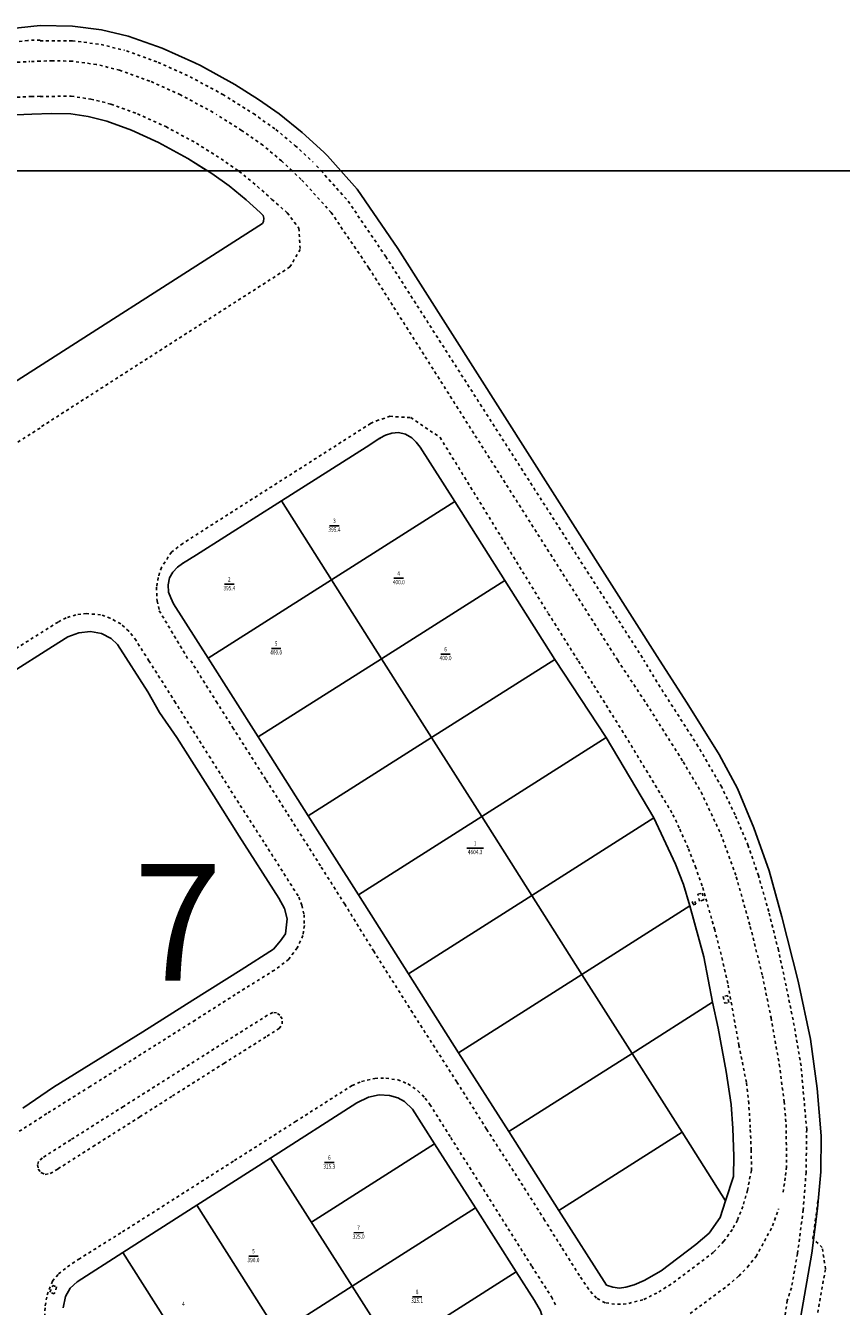
# Model space of a CAD drawing. Extents: x 543543 to 1095245, y 1772620 to 3549521.
# Drawn here: x 554104 to 554244, y 1775069 to 1775289 of the extents above; entities that cross this region are included whole.
import ezdxf
from ezdxf.enums import TextEntityAlignment as Align

# ---------------------------------------------------------------- set-up
doc = ezdxf.new("R2010")
doc.units = 0
doc.header["$LTSCALE"] = 0.25
doc.header["$MEASUREMENT"] = 0
doc.linetypes.add('PHU', pattern=[4, 2, -2])
doc.layers.get('0').update_dxf_attribs({"linetype": 'CONTINUOUS'})
doc.layers.add('NETPHU', color=134, linetype='PHU')
doc.layers.add('THUACU', color=8, linetype='CONTINUOUS')
doc.styles.add('TXT', font='VNAVANI.TTF')
doc.styles.add('VNROMANS', font='vnromans')

msp = doc.modelspace()

# ---------------------------------------------------------------- linework, layer by layer
at = {"color": 7, "linetype": 'Continuous'}
for p, q in [((554097.1983, 1775287.60708), (554106.3983, 1775288.57708)), ((554106.3983, 1775288.57708), (554111.9783, 1775288.49708)), ((554111.9783, 1775288.49708), (554116.9283, 1775287.85708)), ((554116.9283, 1775287.85708), (554121.4683, 1775286.78708)), ((554121.4683, 1775286.78708), (554127.2683, 1775284.72708)), ((554127.2683, 1775284.72708), (554132.8983, 1775282.19708)), ((554132.8983, 1775282.19708), (554133.8383, 1775281.72708)), ((554133.8383, 1775281.72708), (554139.7083, 1775278.49708)), ((554139.7083, 1775278.49708), (554143.7783, 1775275.92708)), ((554143.7783, 1775275.92708), (554147.3283, 1775273.48708)), ((554104.9783, 1775273.43708), (554102.2783, 1775273.31708)), ((554108.3583, 1775273.55708), (554104.9783, 1775273.43708)), ((554111.6783, 1775273.49708), (554108.3583, 1775273.55708)), ((554114.6483, 1775273.03708), (554111.6783, 1775273.49708)), ((554147.3283, 1775273.48708), (554151.2683, 1775270.27708)), ((554117.7983, 1775272.23708), (554114.6483, 1775273.03708)), ((554122.0383, 1775270.66708), (554117.7983, 1775272.23708)), ((554126.6783, 1775268.55708), (554122.0383, 1775270.66708)), ((554151.2683, 1775270.27708), (554154.9683, 1775266.90708)), ((554131.7083, 1775265.81708), (554126.6783, 1775268.55708)), ((554154.9683, 1775266.90708), (554155.5683, 1775266.27708)), ((554135.02291, 1775263.72708), (554131.7083, 1775265.81708)), ((554155.5683, 1775266.27708), (554157.85883, 1775263.72708)), ((554157.85883, 1775263.72708), (554160.6883, 1775260.57708)), ((554160.6883, 1775260.57708), (554167.6283, 1775250.45708)), ((554167.6283, 1775250.45708), (554212.3983, 1775179.96708)), ((554164.5683, 1775217.94708), (554165.5183, 1775218.48708)), ((554165.5183, 1775218.48708), (554166.6083, 1775218.84708)), ((554166.6083, 1775218.84708), (554167.7283, 1775218.93708)), ((554167.7283, 1775218.93708), (554168.9483, 1775218.65708)), ((554168.9483, 1775218.65708), (554170.0283, 1775218.04708)), ((554162.2083, 1775216.45708), (554147.6883, 1775207.23708)), ((554162.2083, 1775216.45708), (554164.5683, 1775217.94708)), ((554170.0283, 1775218.04708), (554170.7783, 1775217.27708)), ((554170.7783, 1775217.27708), (554171.4683, 1775216.40708)), ((554177.3583, 1775207.11708), (554171.4683, 1775216.40708)), ((554147.6883, 1775207.23708), (554133.1683, 1775198.02708)), ((554147.6883, 1775207.23708), (554156.2483, 1775193.73708)), ((554130.7983, 1775196.53708), (554129.9083, 1775195.89708)), ((554133.1683, 1775198.02708), (554130.7983, 1775196.53708)), ((554129.1183, 1775195.05708), (554128.5683, 1775194.08708)), ((554129.9083, 1775195.89708), (554129.1183, 1775195.05708)), ((554128.5683, 1775194.08708), (554128.3083, 1775192.86708)), ((554128.3083, 1775192.86708), (554128.3983, 1775191.62708)), ((554156.2483, 1775193.73708), (554135.1483, 1775180.33708)), ((554194.4983, 1775180.09708), (554185.9383, 1775193.60708)), ((554128.3983, 1775191.62708), (554128.7683, 1775190.61708)), ((554128.7683, 1775190.61708), (554129.2583, 1775189.62708)), ((554129.2583, 1775189.62708), (554135.1483, 1775180.33708)), ((554108.5483, 1775182.30708), (554111.1683, 1775183.95708)), ((554111.1683, 1775183.95708), (554113.0183, 1775184.67708)), ((554113.0183, 1775184.67708), (554115.0383, 1775184.89708)), ((554115.0383, 1775184.89708), (554116.9383, 1775184.55708)), ((554116.9383, 1775184.55708), (554118.5583, 1775183.68708)), ((554118.5583, 1775183.68708), (554119.6383, 1775182.65708)), ((554108.5483, 1775182.30708), (554101.1583, 1775177.64708)), ((554119.6383, 1775182.65708), (554124.8583, 1775174.56708)), ((554135.1483, 1775180.33708), (554143.7183, 1775166.82708)), ((554164.8283, 1775180.22708), (554143.7183, 1775166.82708)), ((554143.7183, 1775166.82708), (554164.8283, 1775180.22708)), ((554173.3883, 1775166.71708), (554164.8283, 1775180.22708)), ((554164.8283, 1775180.22708), (554173.3883, 1775166.71708)), ((554194.4983, 1775180.09708), (554173.3883, 1775166.71708)), ((554173.3883, 1775166.71708), (554194.4983, 1775180.09708)), ((554194.4983, 1775180.09708), (554203.26671, 1775166.72408)), ((554212.3983, 1775179.96708), (554217.1183, 1775172.61708)), ((554124.8583, 1775174.56708), (554126.8383, 1775171.03708)), ((554217.1183, 1775172.61708), (554222.6183, 1775163.83708)), ((554126.8383, 1775171.03708), (554129.7883, 1775166.76708)), ((554129.7883, 1775166.76708), (554136.1183, 1775156.73708)), ((554143.7183, 1775166.82708), (554152.29298, 1775153.31875)), ((554173.3883, 1775166.71708), (554152.29298, 1775153.31875)), ((554203.26671, 1775166.72408), (554181.97767, 1775153.21043)), ((554203.26671, 1775166.72408), (554211.4528, 1775152.96909)), ((554222.6183, 1775163.83708), (554225.7483, 1775158.01708)), ((554225.7483, 1775158.01708), (554228.5283, 1775151.27708)), ((554136.1183, 1775156.73708), (554140.4783, 1775149.85708)), ((554152.29298, 1775153.31875), (554160.86767, 1775139.81043)), ((554181.97767, 1775153.21043), (554160.86767, 1775139.81043)), ((554211.4528, 1775152.96909), (554190.55235, 1775139.7021)), ((554211.4528, 1775152.96909), (554215.1583, 1775145.08708)), ((554211.4528, 1775152.96909), (554211.4528, 1775152.96909)), ((554228.5283, 1775151.27708), (554231.1883, 1775143.92708)), ((554140.4783, 1775149.85708), (554147.2383, 1775139.22708)), ((554215.1583, 1775145.08708), (554216.5283, 1775141.59708)), ((554231.1883, 1775143.92708), (554233.3183, 1775136.05708)), ((554160.86767, 1775139.81043), (554169.44235, 1775126.3021)), ((554190.55235, 1775139.7021), (554169.44235, 1775126.3021)), ((554216.5283, 1775141.59708), (554217.58013, 1775137.90725)), ((554147.2383, 1775139.22708), (554148.2583, 1775137.44708)), ((554148.2583, 1775137.44708), (554148.6783, 1775135.70708)), ((554217.58013, 1775137.90725), (554199.12703, 1775126.19378)), ((554217.58013, 1775137.90725), (554219.9783, 1775129.21708)), ((554148.6783, 1775135.70708), (554148.3983, 1775133.14708)), ((554233.3183, 1775136.05708), (554236.1583, 1775125.05708)), ((554148.3983, 1775133.14708), (554147.5383, 1775131.95708)), ((554147.5383, 1775131.95708), (554146.3483, 1775130.53708)), ((554146.3483, 1775130.53708), (554140.8183, 1775126.98708)), ((554219.9783, 1775129.21708), (554221.48865, 1775121.43699)), ((554140.8183, 1775126.98708), (554132.5183, 1775121.76708)), ((554169.44235, 1775126.3021), (554178.01703, 1775112.79378)), ((554199.12703, 1775126.19378), (554178.01703, 1775112.79378)), ((554236.1583, 1775125.05708), (554238.2183, 1775115.13708)), ((554132.5183, 1775121.76708), (554123.9983, 1775116.35708)), ((554123.9983, 1775116.35708), (554108.7183, 1775106.90708)), ((554238.2183, 1775115.13708), (554239.3683, 1775106.64708)), ((554178.01703, 1775112.79378), (554186.59171, 1775099.28545)), ((554207.70171, 1775112.68545), (554186.59171, 1775099.28545)), ((554103.4383, 1775103.32708), (554108.7183, 1775106.90708)), ((554239.3683, 1775106.64708), (554240.0783, 1775098.56708)), ((554186.59171, 1775099.28545), (554195.1664, 1775085.77713)), ((554186.59171, 1775099.28545), (554186.59171, 1775099.28545)), ((554240.0783, 1775098.56708), (554239.9883, 1775092.38708)), ((554152.8383, 1775083.78708), (554173.9083, 1775097.21708)), ((554180.8883, 1775086.25708), (554173.9083, 1775097.21708)), ((554239.9883, 1775092.38708), (554239.4583, 1775086.12708)), ((554180.8883, 1775086.25708), (554159.8183, 1775072.81708)), ((554180.8883, 1775086.25708), (554187.8783, 1775075.28708)), ((554195.1664, 1775085.77713), (554195.1664, 1775085.77713)), ((554239.4583, 1775086.12708), (554238.4583, 1775078.48708)), ((554238.4583, 1775078.48708), (554236.5683, 1775067.68708)), ((554112.77117, 1775073.58891), (554112.7683, 1775073.58708))]:
    msp.add_line(p, q, dxfattribs=at)
at = {"color": 3, "linetype": 'Continuous'}
for p, q in [((554104.9783, 1775273.43708), (554102.2783, 1775273.31708)), ((554108.3583, 1775273.55708), (554104.9783, 1775273.43708)), ((554111.6783, 1775273.49708), (554108.3583, 1775273.55708)), ((554114.6483, 1775273.03708), (554111.6783, 1775273.49708)), ((554117.7983, 1775272.23708), (554114.6483, 1775273.03708)), ((554122.0383, 1775270.66708), (554117.7983, 1775272.23708)), ((554126.6783, 1775268.55708), (554122.0383, 1775270.66708)), ((554131.7083, 1775265.81708), (554126.6783, 1775268.55708)), ((554135.7683, 1775263.25708), (554131.7083, 1775265.81708)), ((554138.7683, 1775261.16708), (554135.7683, 1775263.25708)), ((554141.6983, 1775258.73708), (554138.7683, 1775261.16708)), ((554144.0683, 1775256.60708), (554141.6983, 1775258.73708)), ((554144.5583, 1775256.08708), (554144.0683, 1775256.60708)), ((554144.7083, 1775255.61708), (554144.5583, 1775256.08708)), ((554144.6583, 1775255.05708), (554144.7083, 1775255.61708)), ((554083.6083, 1775215.77708), (554144.4383, 1775254.70708)), ((554144.4383, 1775254.70708), (554144.6583, 1775255.05708)), ((554177.3583, 1775207.11708), (554156.2483, 1775193.73708)), ((554185.9383, 1775193.60708), (554177.3583, 1775207.11708)), ((554156.2483, 1775193.73708), (554164.8283, 1775180.22708)), ((554164.8283, 1775180.22708), (554185.9383, 1775193.60708)), ((554221.48865, 1775121.43699), (554222.42539, 1775116.98266)), ((554222.42539, 1775116.98266), (554223.81337, 1775109.58915)), ((554223.81337, 1775109.58915), (554224.68376, 1775103.93625)), ((554224.68376, 1775103.93625), (554224.93376, 1775099.79625)), ((554216.2764, 1775099.17713), (554195.1664, 1775085.77713)), ((554224.93376, 1775099.79625), (554225.1083, 1775095.08708)), ((554225.1083, 1775095.08708), (554225.0883, 1775091.60708)), ((554225.0883, 1775091.60708), (554223.71493, 1775087.45866)), ((554223.71493, 1775087.45866), (554222.7883, 1775084.59708)), ((554195.1664, 1775085.77713), (554203.33235, 1775072.98065)), ((554222.7883, 1775084.59708), (554220.8783, 1775081.91708)), ((554220.8783, 1775081.91708), (554218.6383, 1775079.94708)), ((554218.6383, 1775079.94708), (554212.7083, 1775075.47708)), ((554209.7683, 1775073.82708), (554208.0583, 1775073.07708)), ((554212.7083, 1775075.47708), (554209.7683, 1775073.82708)), ((554111.531, 1775072.49579), (554110.7783, 1775071.07708)), ((554112.7683, 1775073.58708), (554111.531, 1775072.49579)), ((554203.33235, 1775072.98065), (554204.40478, 1775072.64763)), ((554205.54542, 1775072.51945), (554204.40478, 1775072.64763)), ((554206.6483, 1775072.65708), (554205.54542, 1775072.51945)), ((554208.0583, 1775073.07708), (554206.6483, 1775072.65708)), ((554110.7783, 1775071.07708), (554110.3583, 1775069.11708))]:
    msp.add_line(p, q, dxfattribs=at)
for p, q in [((552151.48386, 1775263.72708), (555083.58542, 1775263.72708)), ((554135.02291, 1775263.72708), (554157.85883, 1775263.72708)), ((554140.33432, 1775263.72708), (554135.02291, 1775263.72708)), ((554157.85883, 1775263.72708), (554140.33432, 1775263.72708)), ((554154.49133, 1775263.72708), (554157.85883, 1775263.72708)), ((554157.85883, 1775263.72708), (554263.2083, 1775263.72708)), ((554157.85883, 1775263.72708), (554263.2083, 1775263.72708)), ((554173.3883, 1775166.71708), (554181.97767, 1775153.21043)), ((554181.97767, 1775153.21043), (554190.55235, 1775139.7021)), ((554190.55235, 1775139.7021), (554199.12703, 1775126.19378)), ((554199.12703, 1775126.19378), (554207.70171, 1775112.68545))]:
    msp.add_line(p, q)
at = {"color": 3}
for p, q in [((554207.70171, 1775112.68545), (554221.48865, 1775121.43699)), ((554207.70171, 1775112.68545), (554216.2764, 1775099.17713)), ((554216.2764, 1775099.17713), (554223.71493, 1775087.45866)), ((554120.5783, 1775078.58708), (554133.2083, 1775086.67708)), ((554120.5783, 1775078.58708), (554134.5183, 1775056.69708))]:
    msp.add_line(p, q, dxfattribs=at)
at = {"color": 7, "linetype": 'Continuous'}
for points in [[(554173.9083, 1775097.21708), (554170.1583, 1775103.10708), (554168.7583, 1775104.41708), (554167.6083, 1775105.08708), (554166.1783, 1775105.44708), (554164.4083, 1775105.55708), (554162.5983, 1775105.17708), (554160.6283, 1775104.22708), (554145.8383, 1775094.75708)], [(554189.7883, 1775061.10708), (554190.9683, 1775062.07708), (554191.9283, 1775063.55708), (554192.5183, 1775065.58708), (554192.5383, 1775066.91708), (554192.0583, 1775068.61708), (554190.9983, 1775070.39708), (554187.8783, 1775075.28708), (554166.7983, 1775061.85708)], [(554161.1283, 1775042.82708), (554173.7783, 1775050.89708), (554159.8183, 1775072.81708)]]:
    msp.add_lwpolyline(points, dxfattribs=at)
at = {"color": 3, "linetype": 'Continuous'}
msp.add_lwpolyline([(554147.1683, 1775064.75708), (554159.8183, 1775072.81708), (554145.8383, 1775094.75708), (554133.2083, 1775086.67708)], close=True, dxfattribs=at)
msp.add_lwpolyline([(554120.5783, 1775078.58708), (554112.77117, 1775073.58891)], dxfattribs=at)
at = {"color": 7, "linetype": 'Continuous'}
for p in [(554164.5683, 1775217.94708), (554147.6883, 1775207.23708), (554130.7983, 1775196.53708)]:
    msp.add_point(p, dxfattribs=at)
at = {"layer": 'NETPHU', "color": 134, "linetype": 'PHU'}
for p, q in [((554104.3083, 1775286.04708), (554098.3483, 1775285.37708)), ((554106.4083, 1775286.10708), (554104.3083, 1775286.04708)), ((554106.4083, 1775285.98708), (554111.9283, 1775285.99708)), ((554111.9283, 1775285.99708), (554116.8483, 1775285.32708)), ((554116.8483, 1775285.32708), (554120.8283, 1775284.36708)), ((554121.1983, 1775284.25708), (554126.6183, 1775282.28708)), ((554101.5083, 1775282.23708), (554104.6483, 1775282.42708)), ((554106.4083, 1775282.48708), (554104.6483, 1775282.42708)), ((554108.5383, 1775282.55708), (554106.4083, 1775282.48708)), ((554111.8583, 1775282.49708), (554108.5383, 1775282.55708)), ((554116.0183, 1775281.92708), (554111.8583, 1775282.49708)), ((554120.0083, 1775280.96708), (554116.0183, 1775281.92708)), ((554126.6183, 1775282.28708), (554131.8483, 1775279.92708)), ((554125.1683, 1775279.09708), (554120.0083, 1775280.96708)), ((554132.0683, 1775279.81708), (554137.6583, 1775276.80708)), ((554130.4183, 1775276.73708), (554125.1683, 1775279.09708)), ((554102.4683, 1775276.33708), (554104.8683, 1775276.43708)), ((554106.4183, 1775276.48708), (554104.8683, 1775276.43708)), ((554106.4183, 1775276.44708), (554111.7383, 1775276.49708)), ((554111.7383, 1775276.49708), (554115.1083, 1775275.99708)), ((554115.1083, 1775275.99708), (554118.5383, 1775275.14708)), ((554136.0083, 1775273.72708), (554130.4183, 1775276.73708)), ((554137.6583, 1775276.80708), (554142.9083, 1775273.51708)), ((554118.5383, 1775275.14708), (554123.0883, 1775273.47708)), ((554123.0883, 1775273.47708), (554127.9183, 1775271.28708)), ((554140.8983, 1775270.63708), (554136.5083, 1775273.42708)), ((554142.9083, 1775273.51708), (554146.7583, 1775270.78708)), ((554127.9183, 1775271.28708), (554133.1483, 1775268.44708)), ((554144.5183, 1775268.09708), (554140.8983, 1775270.63708)), ((554146.7583, 1775270.78708), (554150.0583, 1775268.02708)), ((554133.1483, 1775268.44708), (554137.3683, 1775265.78708)), ((554147.7183, 1775265.42708), (554144.5183, 1775268.09708)), ((554150.0583, 1775268.02708), (554153.1583, 1775265.18708)), ((554137.3683, 1775265.78708), (554140.33432, 1775263.72708)), ((554149.53092, 1775263.72708), (554147.7183, 1775265.42708)), ((554153.7083, 1775264.60708), (554154.49133, 1775263.72708)), ((554140.33432, 1775263.72708), (554140.4783, 1775263.62708)), ((554140.4783, 1775263.62708), (554143.6083, 1775261.05708)), ((554151.0983, 1775262.25708), (554149.53092, 1775263.72708)), ((554156.2283, 1775256.56708), (554151.0983, 1775262.25708)), ((554154.49133, 1775263.72708), (554159.1183, 1775258.52708)), ((554143.6083, 1775261.05708), (554146.0783, 1775258.83708)), ((554146.0783, 1775258.83708), (554148.6983, 1775256.53708)), ((554159.1183, 1775258.52708), (554165.5583, 1775249.04708)), ((554148.6983, 1775256.53708), (554150.6983, 1775253.90708)), ((554162.6783, 1775247.08708), (554156.2283, 1775256.56708)), ((554150.6983, 1775253.90708), (554150.9183, 1775250.27708)), ((554150.9183, 1775250.27708), (554149.1583, 1775247.26708)), ((554165.5583, 1775249.04708), (554209.7483, 1775179.96708)), ((554149.1583, 1775247.26708), (554106.4883, 1775219.84708)), ((554162.6783, 1775247.08708), (554205.2483, 1775179.95708)), ((554162.9683, 1775220.48708), (554163.9683, 1775220.91708)), ((554163.9683, 1775220.91708), (554166.2483, 1775221.70708)), ((554166.2483, 1775221.70708), (554169.8383, 1775221.48708)), ((554169.8383, 1775221.48708), (554174.8483, 1775218.09708)), ((554098.3683, 1775214.62708), (554106.4883, 1775219.76708)), ((554162.9683, 1775220.48708), (554130.8183, 1775199.95708)), ((554174.8483, 1775218.09708), (554193.2683, 1775188.12708)), ((554130.8183, 1775199.95708), (554128.8983, 1775198.46708)), ((554128.8983, 1775198.46708), (554127.1583, 1775195.84708)), ((554127.1583, 1775195.84708), (554126.6083, 1775194.11708)), ((554126.6083, 1775194.11708), (554126.3283, 1775192.44708)), ((554126.3283, 1775192.44708), (554126.4183, 1775190.10708)), ((554126.4183, 1775190.10708), (554126.8083, 1775188.43708)), ((554112.5183, 1775187.72708), (554110.8583, 1775187.19708)), ((554114.3583, 1775187.93708), (554112.5183, 1775187.72708)), ((554116.7683, 1775187.74708), (554114.3583, 1775187.93708)), ((554118.4183, 1775187.16708), (554116.7683, 1775187.74708)), ((554126.8083, 1775188.43708), (554131.8883, 1775179.87708)), ((554198.4383, 1775179.95708), (554193.2683, 1775188.12708)), ((554098.8983, 1775179.83708), (554109.5583, 1775186.54708)), ((554110.8583, 1775187.19708), (554109.5583, 1775186.54708)), ((554120.1983, 1775186.19708), (554118.4183, 1775187.16708)), ((554121.5883, 1775184.96708), (554120.1983, 1775186.19708)), ((554122.8383, 1775183.31708), (554121.5883, 1775184.96708)), ((554125.0283, 1775179.86708), (554122.8383, 1775183.31708)), ((554125.0283, 1775179.86708), (554129.4283, 1775172.93708)), ((554132.1983, 1775179.87708), (554136.6983, 1775172.66708)), ((554200.9483, 1775175.98708), (554198.4383, 1775179.95708)), ((554205.2483, 1775179.95708), (554210.1883, 1775172.48708)), ((554211.9483, 1775176.24708), (554209.7483, 1775179.96708)), ((554206.2083, 1775167.59708), (554200.9483, 1775175.98708)), ((554218.9883, 1775165.25708), (554211.9483, 1775176.24708)), ((554129.4283, 1775172.93708), (554135.3283, 1775163.54708)), ((554139.5083, 1775168.24708), (554136.6983, 1775172.66708)), ((554210.1883, 1775172.48708), (554216.4583, 1775162.57708)), ((554145.0083, 1775159.57708), (554139.5083, 1775168.24708)), ((554214.5283, 1775153.86708), (554206.2083, 1775167.59708)), ((554135.3283, 1775163.54708), (554140.6483, 1775155.12708)), ((554223.0483, 1775158.24708), (554218.9883, 1775165.25708)), ((554216.4583, 1775162.57708), (554219.5283, 1775157.36708)), ((554148.5983, 1775153.93708), (554145.0083, 1775159.57708)), ((554219.5283, 1775157.36708), (554222.8983, 1775150.21708)), ((554225.3283, 1775153.50708), (554223.0483, 1775158.24708)), ((554140.6483, 1775155.12708), (554144.9183, 1775148.50708)), ((554154.3883, 1775144.76708), (554148.5983, 1775153.93708)), ((554215.7783, 1775151.27708), (554214.5283, 1775153.86708)), ((554227.5783, 1775148.22708), (554225.3283, 1775153.50708)), ((554217.2883, 1775147.87708), (554215.7783, 1775151.27708)), ((554144.9183, 1775148.50708), (554150.6783, 1775139.42708)), ((554222.8983, 1775150.21708), (554225.5383, 1775142.88708)), ((554229.3283, 1775143.11708), (554227.5783, 1775148.22708)), ((554218.6183, 1775144.43708), (554217.2883, 1775147.87708)), ((554158.5383, 1775138.20708), (554154.3883, 1775144.76708)), ((554219.7083, 1775141.35708), (554218.6183, 1775144.43708)), ((554225.5383, 1775142.88708), (554227.9383, 1775134.36708)), ((554231.0883, 1775136.96708), (554229.3283, 1775143.11708)), ((554150.6783, 1775139.42708), (554151.2183, 1775138.01708)), ((554218.9783, 1775139.91708), (554219.6783, 1775140.11708)), ((554219.2683, 1775138.72708), (554218.9783, 1775139.91708)), ((554219.6783, 1775140.11708), (554219.9683, 1775138.94708)), ((554221.8483, 1775133.83708), (554219.7083, 1775141.35708)), ((554151.2183, 1775138.01708), (554151.5983, 1775136.41708)), ((554163.5083, 1775130.15708), (554158.5383, 1775138.20708)), ((554217.9983, 1775138.68708), (554218.19175, 1775138.11541)), ((554218.19175, 1775138.11541), (554218.6083, 1775138.22708)), ((554218.6083, 1775138.22708), (554218.3983, 1775138.83708)), ((554219.9683, 1775138.94708), (554219.2683, 1775138.72708)), ((554151.5983, 1775136.41708), (554151.6283, 1775134.55708)), ((554232.7483, 1775130.34708), (554231.0883, 1775136.96708)), ((554151.3883, 1775132.86708), (554150.4083, 1775130.71708)), ((554151.6283, 1775134.55708), (554151.3883, 1775132.86708)), ((554223.1883, 1775128.62708), (554221.8483, 1775133.83708)), ((554227.9383, 1775134.36708), (554230.0283, 1775125.96708)), ((554150.4083, 1775130.71708), (554148.9483, 1775128.77708)), ((554148.9483, 1775128.77708), (554146.5083, 1775126.93708)), ((554170.1283, 1775119.64708), (554163.5083, 1775130.15708)), ((554224.0883, 1775124.64708), (554223.1883, 1775128.62708)), ((554234.0783, 1775124.21708), (554232.7483, 1775130.34708)), ((554146.5083, 1775126.93708), (554139.8083, 1775122.74708)), ((554225.9983, 1775114.04708), (554224.0883, 1775124.64708)), ((554230.0283, 1775125.96708), (554231.4883, 1775118.75708)), ((554235.4583, 1775117.42708), (554234.0783, 1775124.21708)), ((554139.8083, 1775122.74708), (554132.9383, 1775118.36708)), ((554224.0483, 1775122.60708), (554223.3183, 1775122.40708)), ((554223.3183, 1775122.40708), (554223.5783, 1775121.24708)), ((554224.2683, 1775121.39708), (554224.0483, 1775122.60708)), ((554223.5783, 1775121.24708), (554224.2683, 1775121.39708)), ((554132.9383, 1775118.36708), (554126.2183, 1775114.11708)), ((554145.3083, 1775119.19708), (554137.8583, 1775114.50708)), ((554146.2283, 1775119.66708), (554145.3083, 1775119.19708)), ((554146.8783, 1775119.62708), (554146.2283, 1775119.66708)), ((554147.4183, 1775119.21708), (554146.8783, 1775119.62708)), ((554147.3183, 1775116.94708), (554147.8283, 1775117.71708)), ((554147.8083, 1775118.56708), (554147.4183, 1775119.21708)), ((554147.8283, 1775117.71708), (554147.8083, 1775118.56708)), ((554177.7183, 1775107.79708), (554170.1283, 1775119.64708)), ((554231.4883, 1775118.75708), (554232.9083, 1775110.78708)), ((554137.8583, 1775110.95708), (554145.2583, 1775115.62708)), ((554145.2583, 1775115.62708), (554147.3183, 1775116.94708)), ((554236.6183, 1775110.54708), (554235.4583, 1775117.42708)), ((554126.2183, 1775114.11708), (554114.9783, 1775107.02708)), ((554137.8583, 1775114.50708), (554128.5483, 1775108.58708)), ((554227.2683, 1775107.71708), (554225.9983, 1775114.04708)), ((554129.0583, 1775105.38708), (554137.8583, 1775110.95708)), ((554232.9083, 1775110.78708), (554233.7283, 1775104.43708)), ((554237.5883, 1775099.65708), (554236.6183, 1775110.54708)), ((554114.9783, 1775107.02708), (554107.5483, 1775102.36708)), ((554128.5483, 1775108.58708), (554120.6583, 1775103.59708)), ((554157.6883, 1775105.83708), (554159.7883, 1775107.17708)), ((554159.7883, 1775107.17708), (554161.4183, 1775107.88708)), ((554161.4183, 1775107.88708), (554163.6983, 1775108.39708)), ((554163.6983, 1775108.39708), (554165.5883, 1775108.43708)), ((554165.5883, 1775108.43708), (554167.5983, 1775108.13708)), ((554167.5983, 1775108.13708), (554169.3583, 1775107.46708)), ((554169.3583, 1775107.46708), (554171.0483, 1775106.25708)), ((554182.7983, 1775099.72708), (554177.7183, 1775107.79708)), ((554227.6783, 1775104.11708), (554227.2683, 1775107.71708)), ((554123.4783, 1775101.81708), (554129.0583, 1775105.38708)), ((554150.0983, 1775100.99708), (554157.6883, 1775105.83708)), ((554171.0483, 1775106.25708), (554172.2983, 1775105.02708)), ((554172.2983, 1775105.02708), (554173.1283, 1775103.93708)), ((554233.7283, 1775104.43708), (554234.0783, 1775100.48708)), ((554107.5483, 1775102.36708), (554106.6283, 1775101.76708)), ((554120.6583, 1775103.59708), (554111.6383, 1775097.87708)), ((554173.1283, 1775103.93708), (554176.6783, 1775098.26708)), ((554227.9283, 1775099.97708), (554227.6783, 1775104.11708)), ((554106.6283, 1775101.76708), (554099.9383, 1775097.48708)), ((554115.4683, 1775096.74708), (554123.4783, 1775101.81708)), ((554139.6783, 1775094.34708), (554150.0983, 1775100.99708)), ((554228.0883, 1775096.12708), (554227.9283, 1775099.97708)), ((554234.0783, 1775100.48708), (554234.1483, 1775093.25708)), ((554111.6383, 1775097.87708), (554106.7583, 1775094.77708)), ((554176.6783, 1775098.26708), (554181.7283, 1775090.26708)), ((554188.4883, 1775090.85708), (554182.7983, 1775099.72708)), ((554237.5883, 1775099.65708), (554237.4883, 1775092.30708)), ((554109.4683, 1775092.90708), (554115.4683, 1775096.74708)), ((554228.1483, 1775092.65708), (554228.0883, 1775096.12708)), ((554106.1583, 1775094.19708), (554105.9883, 1775093.57708)), ((554105.9883, 1775093.57708), (554106.0983, 1775092.84708)), ((554106.7583, 1775094.77708), (554106.1583, 1775094.19708)), ((554106.7583, 1775094.77708), (554106.6383, 1775094.65708)), ((554120.4983, 1775082.12708), (554139.6783, 1775094.34708)), ((554106.0983, 1775092.84708), (554106.5583, 1775092.26708)), ((554106.5583, 1775092.26708), (554107.2883, 1775091.95708)), ((554106.6383, 1775092.23708), (554107.2883, 1775091.95708)), ((554107.2883, 1775091.95708), (554108.1483, 1775092.10708)), ((554107.2883, 1775091.95708), (554108.1483, 1775092.10708)), ((554108.1483, 1775092.10708), (554109.4683, 1775092.90708)), ((554227.9183, 1775091.66708), (554227.4883, 1775089.25708)), ((554228.1483, 1775092.65708), (554227.9183, 1775091.66708)), ((554233.5683, 1775088.89708), (554233.9083, 1775091.43708)), ((554234.1483, 1775093.25708), (554233.9083, 1775091.43708)), ((554237.4883, 1775092.30708), (554236.9983, 1775085.87708)), ((554181.7283, 1775090.26708), (554190.5583, 1775076.24708)), ((554192.7483, 1775084.15708), (554188.4883, 1775090.85708)), ((554227.4883, 1775089.25708), (554226.6683, 1775086.49708)), ((554238.6583, 1775080.97708), (554239.5583, 1775087.73708)), ((554226.6683, 1775086.49708), (554225.7283, 1775084.14708)), ((554231.7683, 1775083.14708), (554232.7683, 1775086.05708)), ((554236.9983, 1775085.87708), (554236.0183, 1775078.39708)), ((554195.5483, 1775079.63708), (554192.7483, 1775084.15708)), ((554224.8683, 1775082.51708), (554223.4083, 1775080.52708)), ((554225.7283, 1775084.14708), (554224.8683, 1775082.51708)), ((554228.9383, 1775077.91708), (554231.7683, 1775083.14708)), ((554113.0083, 1775077.44708), (554120.4983, 1775082.12708)), ((554223.4083, 1775080.52708), (554221.6283, 1775078.63708)), ((554240.2583, 1775079.46708), (554238.6583, 1775080.97708)), ((554198.6983, 1775074.66708), (554195.5483, 1775079.63708)), ((554221.6283, 1775078.63708), (554219.1983, 1775076.76708)), ((554236.0183, 1775078.39708), (554234.9883, 1775072.57708)), ((554240.7983, 1775075.77708), (554240.2583, 1775079.46708)), ((554109.5683, 1775074.94708), (554111.0883, 1775076.14708)), ((554111.0883, 1775076.14708), (554113.0083, 1775077.44708)), ((554190.5583, 1775076.24708), (554193.9183, 1775070.98708)), ((554219.1983, 1775076.76708), (554214.3883, 1775073.16708)), ((554225.9683, 1775074.57708), (554227.4483, 1775076.10708)), ((554227.4483, 1775076.10708), (554228.9383, 1775077.91708)), ((554107.5983, 1775071.34708), (554108.5183, 1775073.68708)), ((554108.5183, 1775073.68708), (554109.5683, 1775074.94708)), ((554200.2883, 1775072.28708), (554198.6983, 1775074.66708)), ((554224.0583, 1775072.92708), (554225.9683, 1775074.57708)), ((554239.4783, 1775068.31708), (554240.7983, 1775075.77708)), ((554108.0983, 1775071.80708), (554108.5883, 1775072.95708)), ((554108.8383, 1775071.54708), (554108.0983, 1775071.80708)), ((554108.5883, 1775072.95708), (554109.2383, 1775072.69708)), ((554109.2383, 1775072.69708), (554108.8383, 1775071.54708)), ((554201.6083, 1775070.78708), (554200.2883, 1775072.28708)), ((554211.9583, 1775071.66708), (554209.5583, 1775070.50708)), ((554214.3883, 1775073.16708), (554211.9583, 1775071.66708)), ((554220.8683, 1775070.53708), (554224.0583, 1775072.92708)), ((554234.9883, 1775072.57708), (554234.2583, 1775070.36708)), ((554107.1783, 1775067.60708), (554107.2783, 1775069.49708)), ((554107.2783, 1775069.49708), (554107.5983, 1775071.34708)), ((554193.9183, 1775070.98708), (554194.7683, 1775069.32708)), ((554203.0783, 1775070.00708), (554201.6083, 1775070.78708)), ((554204.7283, 1775069.74708), (554203.0783, 1775070.00708)), ((554206.7083, 1775069.78708), (554204.7283, 1775069.74708)), ((554209.5583, 1775070.50708), (554206.7083, 1775069.78708)), ((554217.6283, 1775068.17708), (554220.8683, 1775070.53708)), ((554234.2583, 1775070.36708), (554233.5583, 1775065.70708))]:
    msp.add_line(p, q, dxfattribs=at)
at = {"layer": 'NETPHU', "linetype": 'PHU'}
for p, q in [((554174.8483, 1775218.09708), (554174.8483, 1775218.09708)), ((554174.8483, 1775218.09708), (554174.8483, 1775218.09708)), ((554174.8483, 1775218.09708), (554174.8483, 1775218.09708)), ((554128.8983, 1775198.46708), (554128.8983, 1775198.46708)), ((554126.3283, 1775192.44708), (554126.3283, 1775192.44708))]:
    msp.add_line(p, q, dxfattribs=at)
at = {"layer": 'THUACU', "color": 8, "linetype": 'Continuous'}
for p, q in [((554155.95831, 1775202.97521), (554157.57831, 1775202.97521)), ((554137.96831, 1775192.95521), (554139.58831, 1775192.95521)), ((554166.96831, 1775193.98521), (554168.58831, 1775193.98521)), ((554145.98831, 1775181.96521), (554147.60831, 1775181.96521)), ((554174.97831, 1775180.99521), (554176.59831, 1775181.00521)), ((554182.27831, 1775147.79521), (554179.42831, 1775147.79521)), ((554155.08831, 1775093.98521), (554156.70831, 1775093.98521)), ((554160.10831, 1775081.98521), (554161.72831, 1775081.99521)), ((554142.10831, 1775077.96521), (554143.72831, 1775077.96521)), ((554170.11831, 1775071.00521), (554171.73831, 1775071.00521))]:
    msp.add_line(p, q, dxfattribs=at)

# ---------------------------------------------------------------- texts
at = {"style": 'VNROMANS'}
msp.add_text('7', height=20, dxfattribs=at).set_placement((554129.98945, 1775135.11253), align=Align.MIDDLE_CENTER)
at = {"layer": 'THUACU', "color": 8, "linetype": 'Continuous', "style": 'TXT', "width": 0.8}
for s, p in [('3', (554156.76831, 1775203.72521)), ('395.4', (554156.76831, 1775202.22521)), ('4', (554167.77831, 1775194.73521)), ('395.4', (554138.78831, 1775192.20521)), ('2', (554138.77831, 1775193.70521)), ('400.0', (554167.77831, 1775193.23521)), ('400.0', (554146.79831, 1775181.21521)), ('5', (554146.79831, 1775182.71521)), ('6', (554175.78831, 1775181.74521)), ('400.0', (554175.79831, 1775180.24521)), ('1', (554180.84831, 1775148.54521)), ('4604.3', (554180.84831, 1775147.04521)), ('315.3', (554155.89831, 1775093.23521)), ('6', (554155.89831, 1775094.73521)), ('7', (554160.90831, 1775082.73521)), ('325.0', (554160.91831, 1775081.23521)), ('5', (554142.91831, 1775078.71521)), ('390.0', (554142.91831, 1775077.21521)), ('8', (554170.92831, 1775071.75521)), ('4', (554130.92831, 1775069.70521)), ('325.1', (554170.92831, 1775070.25521))]:
    msp.add_text(s, height=0.75, dxfattribs=at).set_placement(p, align=Align.MIDDLE)

doc.saveas('drawing.dxf')
